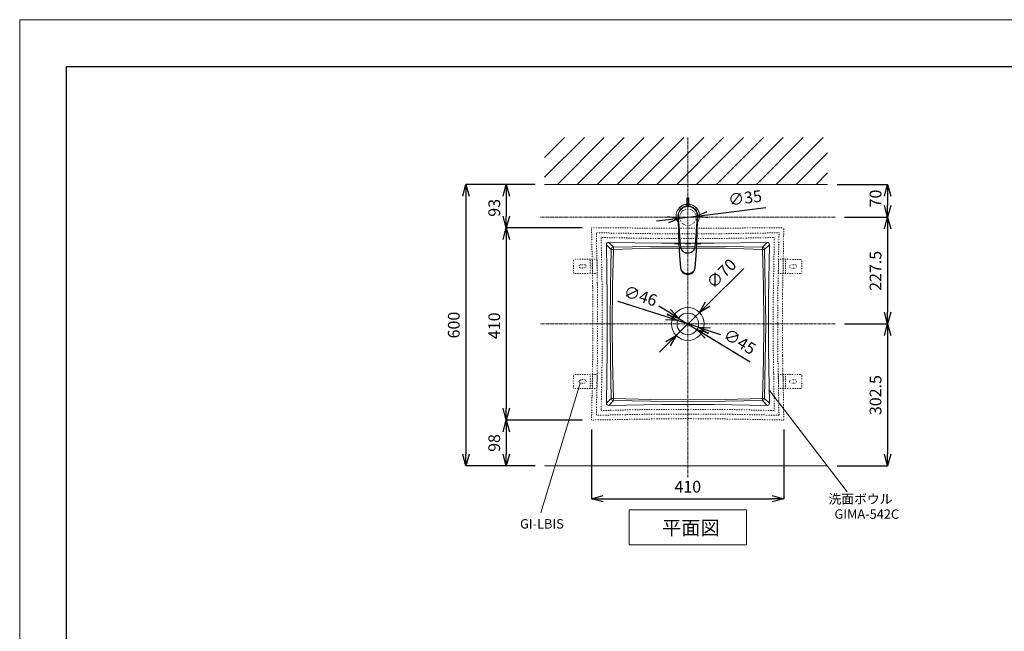
# Model space of a CAD drawing. Units: millimetres. Extents: x 69 to 4269, y 59 to 3029.
# Drawn here: x 69 to 2169, y 1725 to 3029 of the extents above; entities that cross this region are included whole.
import ezdxf
from ezdxf.enums import TextEntityAlignment as Align

# ---------------------------------------------------------------- set-up
doc = ezdxf.new("R2010")
doc.units = ezdxf.units.MM
doc.linetypes.add('CENTER1', pattern=[10, 6.25, -1.25, 1.25, -1.25])
doc.linetypes.add('DOT', pattern=[2.5, 0.625, -1.875])
doc.layers.get('0').update_dxf_attribs({"lineweight": 5})
for name, color, linetype, lineweight in [('DOT', 181, 'DOT', 0), ('中心線', 1, 'CENTER1', 0), ('図面枠', 6, 'Continuous', 25), ('太線', 4, 'Continuous', 15), ('寸法', 3, 'Continuous', 5), ('文字', 4, 'Continuous', 15), ('水栓', 2, 'Continuous', 15), ('洗面', 150, 'Continuous', 15), ('細線', 7, 'Continuous', 9)]:
    doc.layers.add(name, color=color, linetype=linetype, lineweight=lineweight)
doc.styles.add('japanese', font='romans.shx', dxfattribs={"bigfont": 'bigfont.shx'})
doc.dimstyles.new('KIHON', dxfattribs={"dimscale": 10, "dimtxt": 2.5, "dimasz": 2.5, "dimexe": 0, "dimexo": 2, "dimgap": 1, "dimtad": 1, "dimdec": 0, "dimdsep": 46, "dimtxsty": 'japanese', "dimblk": 'OPEN30', "dimcen": 2.5, "dimadec": 0, "dimazin": 0, "dimtfac": 1, "dimtdec": 0, "dimtmove": 0, "dimatfit": 0, "dimfxl": 1, "dimarcsym": 0})

# ---------------------------------------------------------------- blocks, each defined once
blk = doc.blocks.new('_Open30')
at = {"color": 0, "linetype": 'ByBlock', "lineweight": -2}
for p, q in [((-1, 0.268), (0, 0)), ((0, 0), (-1, -0.268)), ((0, 0), (-1, 0))]:
    blk.add_line(p, q, dxfattribs=at)
blk = doc.blocks.new('*D2')
at = {"layer": 'Defpoints', "color": 0, "transparency": 16777216}
for p in [(1188.9, 2677.7), (1021, 2077.7), (1188.9, 2077.7)]:
    blk.add_point(p, dxfattribs=at)
at = {"layer": '寸法', "color": 0, "lineweight": -2, "transparency": 16777216}
for p, q in [((1168.9, 2677.7), (1021, 2677.7)), ((1021, 2652.7), (1021, 2102.7)), ((1168.9, 2077.7), (1021, 2077.7))]:
    blk.add_line(p, q, dxfattribs=at)
at = {"layer": '寸法', "color": 0, "lineweight": -2, "transparency": 16777216, "xscale": 25, "yscale": 25, "zscale": 25}
for p, rotation in [((1021, 2677.7), 90), ((1021, 2077.7), 270)]:
    blk.add_blockref('_Open30', p, dxfattribs=dict(at, rotation=rotation))
at = {"layer": '寸法', "color": 0, "transparency": 16777216, "insert": (998.5, 2377.7), "char_height": 25, "attachment_point": 5, "rotation": 90, "style": 'japanese'}
blk.add_mtext('600', dxfattribs=at)
blk = doc.blocks.new('*D3')
at = {"layer": 'Defpoints', "color": 0, "transparency": 16777216}
for p in [(1289.1, 2175.2), (1107.2, 2077.7), (1188.9, 2077.7)]:
    blk.add_point(p, dxfattribs=at)
at = {"layer": '寸法', "color": 0, "lineweight": -2, "transparency": 16777216}
for p, q in [((1269.1, 2175.2), (1107.2, 2175.2)), ((1107.2, 2150.2), (1107.2, 2102.7)), ((1168.9, 2077.7), (1107.2, 2077.7))]:
    blk.add_line(p, q, dxfattribs=at)
at = {"layer": '寸法', "color": 0, "lineweight": -2, "transparency": 16777216, "xscale": 25, "yscale": 25, "zscale": 25}
for p, rotation in [((1107.2, 2175.2), 90), ((1107.2, 2077.7), 270)]:
    blk.add_blockref('_Open30', p, dxfattribs=dict(at, rotation=rotation))
at = {"layer": '寸法', "color": 0, "transparency": 16777216, "insert": (1084.7, 2126.2), "char_height": 25, "attachment_point": 5, "rotation": 90, "style": 'japanese'}
blk.add_mtext('98', dxfattribs=at)
blk = doc.blocks.new('*D4')
at = {"layer": 'Defpoints', "color": 0, "transparency": 16777216}
for p in [(1188.9, 2677.7), (1107.2, 2585.2), (1289.1, 2585.2)]:
    blk.add_point(p, dxfattribs=at)
at = {"layer": '寸法', "color": 0, "lineweight": -2, "transparency": 16777216}
for p, q in [((1168.9, 2677.7), (1107.2, 2677.7)), ((1107.2, 2652.7), (1107.2, 2610.2)), ((1269.1, 2585.2), (1107.2, 2585.2))]:
    blk.add_line(p, q, dxfattribs=at)
at = {"layer": '寸法', "color": 0, "lineweight": -2, "transparency": 16777216, "xscale": 25, "yscale": 25, "zscale": 25}
for p, rotation in [((1107.2, 2677.7), 90), ((1107.2, 2585.2), 270)]:
    blk.add_blockref('_Open30', p, dxfattribs=dict(at, rotation=rotation))
at = {"layer": '寸法', "color": 0, "transparency": 16777216, "insert": (1084.7, 2627.7), "char_height": 25, "attachment_point": 5, "rotation": 90, "style": 'japanese'}
blk.add_mtext('93', dxfattribs=at)
blk = doc.blocks.new('*D5')
at = {"layer": 'Defpoints', "color": 0, "transparency": 16777216}
for p in [(1808.6, 2380.2), (1792.6, 2077.7), (1920.4, 2077.7)]:
    blk.add_point(p, dxfattribs=at)
at = {"layer": '寸法', "color": 0, "lineweight": -2, "transparency": 16777216}
for p, q in [((1828.6, 2380.2), (1920.4, 2380.2)), ((1920.4, 2355.2), (1920.4, 2102.7)), ((1812.6, 2077.7), (1920.4, 2077.7))]:
    blk.add_line(p, q, dxfattribs=at)
at = {"layer": '寸法', "color": 0, "lineweight": -2, "transparency": 16777216, "xscale": 25, "yscale": 25, "zscale": 25}
for p, rotation in [((1920.4, 2380.2), 90), ((1920.4, 2077.7), 270)]:
    blk.add_blockref('_Open30', p, dxfattribs=dict(at, rotation=rotation))
at = {"layer": '寸法', "color": 0, "transparency": 16777216, "insert": (1897.9, 2228.4), "char_height": 25, "attachment_point": 5, "rotation": 90, "style": 'japanese'}
blk.add_mtext('302.5', dxfattribs=at)
blk = doc.blocks.new('*D6')
at = {"layer": 'Defpoints', "color": 0, "transparency": 16777216}
for p in [(1808.6, 2607.7), (1808.6, 2380.2), (1920.4, 2380.2)]:
    blk.add_point(p, dxfattribs=at)
at = {"layer": '寸法', "color": 0, "lineweight": -2, "transparency": 16777216}
for p, q in [((1828.6, 2607.7), (1920.4, 2607.7)), ((1920.4, 2582.7), (1920.4, 2405.2)), ((1828.6, 2380.2), (1920.4, 2380.2))]:
    blk.add_line(p, q, dxfattribs=at)
at = {"layer": '寸法', "color": 0, "lineweight": -2, "transparency": 16777216, "xscale": 25, "yscale": 25, "zscale": 25}
for p, rotation in [((1920.4, 2607.7), 90), ((1920.4, 2380.2), 270)]:
    blk.add_blockref('_Open30', p, dxfattribs=dict(at, rotation=rotation))
at = {"layer": '寸法', "color": 0, "transparency": 16777216, "insert": (1897.9, 2493.4), "char_height": 25, "attachment_point": 5, "rotation": 90, "style": 'japanese'}
blk.add_mtext('227.5', dxfattribs=at)
blk = doc.blocks.new('*D7')
at = {"layer": 'Defpoints', "color": 0, "transparency": 16777216}
for p in [(1289.1, 2585.2), (1107.2, 2175.2), (1289.1, 2175.2)]:
    blk.add_point(p, dxfattribs=at)
at = {"layer": '寸法', "color": 0, "lineweight": -2, "transparency": 16777216}
for p, q in [((1269.1, 2585.2), (1107.2, 2585.2)), ((1107.2, 2560.2), (1107.2, 2200.2)), ((1269.1, 2175.2), (1107.2, 2175.2))]:
    blk.add_line(p, q, dxfattribs=at)
at = {"layer": '寸法', "color": 0, "lineweight": -2, "transparency": 16777216, "xscale": 25, "yscale": 25, "zscale": 25}
for p, rotation in [((1107.2, 2585.2), 90), ((1107.2, 2175.2), 270)]:
    blk.add_blockref('_Open30', p, dxfattribs=dict(at, rotation=rotation))
at = {"layer": '寸法', "color": 0, "transparency": 16777216, "insert": (1084.7, 2376.2), "char_height": 25, "attachment_point": 5, "rotation": 90, "style": 'japanese'}
blk.add_mtext('410', dxfattribs=at)
blk = doc.blocks.new('*D8')
at = {"layer": 'Defpoints', "color": 0, "transparency": 16777216}
for p in [(1792.6, 2677.7), (1808.6, 2607.7), (1920.4, 2607.7)]:
    blk.add_point(p, dxfattribs=at)
at = {"layer": '寸法', "color": 0, "lineweight": -2, "transparency": 16777216}
for p, q in [((1812.6, 2677.7), (1920.4, 2677.7)), ((1920.4, 2652.7), (1920.4, 2632.7)), ((1828.6, 2607.7), (1920.4, 2607.7))]:
    blk.add_line(p, q, dxfattribs=at)
at = {"layer": '寸法', "color": 0, "lineweight": -2, "transparency": 16777216, "xscale": 25, "yscale": 25, "zscale": 25}
for p, rotation in [((1920.4, 2677.7), 90), ((1920.4, 2607.7), 270)]:
    blk.add_blockref('_Open30', p, dxfattribs=dict(at, rotation=rotation))
at = {"layer": '寸法', "color": 0, "transparency": 16777216, "insert": (1897.9, 2647.7), "char_height": 25, "attachment_point": 5, "rotation": 90, "style": 'japanese'}
blk.add_mtext('70', dxfattribs=at)
blk = doc.blocks.new('*D13')
at = {"layer": 'Defpoints', "color": 0, "transparency": 16777216}
for p in [(1289.1, 2175.2), (1699.1, 2175.2), (1699.1, 2007.3)]:
    blk.add_point(p, dxfattribs=at)
at = {"layer": '寸法', "color": 0, "lineweight": -2, "transparency": 16777216}
for p, q in [((1289.1, 2155.2), (1289.1, 2007.3)), ((1699.1, 2155.2), (1699.1, 2007.3)), ((1314.1, 2007.3), (1674.1, 2007.3))]:
    blk.add_line(p, q, dxfattribs=at)
at = {"layer": '寸法', "color": 0, "lineweight": -2, "transparency": 16777216, "xscale": 25, "yscale": 25, "zscale": 25, "rotation": 180}
blk.add_blockref('_Open30', (1289.1, 2007.3), dxfattribs=at)
at = {"layer": '寸法', "color": 0, "lineweight": -2, "transparency": 16777216, "xscale": 25, "yscale": 25, "zscale": 25}
blk.add_blockref('_Open30', (1699.1, 2007.3), dxfattribs=at)
at = {"layer": '寸法', "color": 0, "transparency": 16777216, "insert": (1494.3, 2029.8), "char_height": 25, "attachment_point": 5, "style": 'japanese'}
blk.add_mtext('410', dxfattribs=at)
blk = doc.blocks.new('*D29')
at = {"layer": 'Defpoints', "color": 0, "transparency": 16777216}
for p in [(1475.1, 2391.9), (1513.5, 2368.4)]:
    blk.add_point(p, dxfattribs=at)
at = {"layer": '寸法', "color": 0, "lineweight": -2, "transparency": 16777216}
for p, q in [((1453.8, 2405), (1432.5, 2418)), ((1475.1, 2391.9), (1513.5, 2368.4)), ((1534.9, 2355.4), (1627.1, 2299))]:
    blk.add_line(p, q, dxfattribs=at)
at = {"layer": '寸法', "color": 0, "lineweight": -2, "transparency": 16777216, "xscale": 25, "yscale": 25, "zscale": 25}
for p, rotation in [((1475.1, 2391.9), 328.5412732488725), ((1513.5, 2368.4), 148.5412732488726)]:
    blk.add_blockref('_Open30', p, dxfattribs=dict(at, rotation=rotation))
at = {"layer": '寸法', "color": 0, "transparency": 16777216, "insert": (1603.4, 2339.8), "char_height": 25, "attachment_point": 5, "rotation": 328.5413, "style": 'japanese'}
blk.add_mtext('∅45', dxfattribs=at)
blk = doc.blocks.new('*D31')
at = {"layer": 'Defpoints', "color": 0, "transparency": 16777216}
for p in [(1477, 2605.5, 7), (1511.8, 2609.8, 7)]:
    blk.add_point(p, dxfattribs=at)
at = {"layer": '寸法', "color": 0, "lineweight": -2, "transparency": 16777216}
for p, q in [((1536.6, 2613), (1660.9, 2628.7)), ((1477, 2605.5), (1511.8, 2609.8)), ((1452.2, 2602.3), (1427.4, 2599.2))]:
    blk.add_line(p, q, dxfattribs=at)
at = {"layer": '寸法', "color": 0, "lineweight": -2, "transparency": 16777216, "xscale": 25, "yscale": 25, "zscale": 25}
for p, rotation in [((1477, 2605.5), 7.197283695704595), ((1511.8, 2609.8), 187.1972836957046)]:
    blk.add_blockref('_Open30', p, dxfattribs=dict(at, rotation=rotation))
at = {"layer": '寸法', "color": 0, "transparency": 16777216, "insert": (1616.8, 2645.8), "char_height": 25, "attachment_point": 5, "rotation": 7.1973, "style": 'japanese'}
blk.add_mtext('∅35', dxfattribs=at)
blk = doc.blocks.new('*D32')
at = {"layer": 'Defpoints', "color": 0, "transparency": 16777216}
for p in [(1472.5, 2387.3), (1516.3, 2373.1)]:
    blk.add_point(p, dxfattribs=at)
at = {"layer": '寸法', "color": 0, "lineweight": -2, "transparency": 16777216}
for p, q in [((1448.7, 2395), (1345.9, 2428.3)), ((1516.3, 2373.1), (1472.5, 2387.3)), ((1540, 2365.3), (1563.8, 2357.6))]:
    blk.add_line(p, q, dxfattribs=at)
at = {"layer": '寸法', "color": 0, "lineweight": -2, "transparency": 16777216, "xscale": 25, "yscale": 25, "zscale": 25}
for p, rotation in [((1472.5, 2387.3), 342.0299654603964), ((1516.3, 2373.1), 162.0299654603964)]:
    blk.add_blockref('_Open30', p, dxfattribs=dict(at, rotation=rotation))
at = {"layer": '寸法', "color": 0, "lineweight": 5, "transparency": 16777216, "insert": (1392.4, 2436.9), "char_height": 25, "attachment_point": 5, "rotation": 342.03, "style": 'japanese'}
blk.add_mtext('∅46', dxfattribs=at)
blk = doc.blocks.new('*D33')
at = {"layer": 'Defpoints', "color": 0, "transparency": 16777216}
for p in [(1519.2, 2404.8), (1469.6, 2355.5)]:
    blk.add_point(p, dxfattribs=at)
at = {"layer": '寸法', "color": 0, "lineweight": -2, "transparency": 16777216}
for p, q in [((1537, 2422.4), (1613.7, 2498.6)), ((1469.6, 2355.5), (1519.2, 2404.8)), ((1451.9, 2337.8), (1434.1, 2320.2))]:
    blk.add_line(p, q, dxfattribs=at)
at = {"layer": '寸法', "color": 0, "lineweight": -2, "transparency": 16777216, "xscale": 25, "yscale": 25, "zscale": 25}
for p, rotation in [((1519.2, 2404.8), 224.8234822882753), ((1469.6, 2355.5), 44.82348228827527)]:
    blk.add_blockref('_Open30', p, dxfattribs=dict(at, rotation=rotation))
at = {"layer": '寸法', "color": 0, "lineweight": 5, "transparency": 16777216, "insert": (1568.3, 2485.3), "char_height": 25, "attachment_point": 5, "rotation": 44.8235, "style": 'japanese'}
blk.add_mtext('∅70', dxfattribs=at)

msp = doc.modelspace()

# ---------------------------------------------------------------- linework, layer by layer
msp.add_line((69.36, 3028.97), (4269.36, 3028.97))
msp.add_lwpolyline([(69.36, 58.97), (69.36, 3028.97)])
at = {"layer": 'DOT', "ltscale": 0.5}
for p, q in [((1300.83, 2518.07), (1250.84, 2517.98)), ((1250.89, 2487.98), (1250.84, 2517.98)), ((1273.86, 2506.52), (1265.86, 2506.5)), ((1273.87, 2499.52), (1265.87, 2499.5)), ((1285.89, 2488.04), (1285.83, 2518.04)), ((1290.89, 2488.05), (1290.83, 2518.05)), ((1300.89, 2488.07), (1300.83, 2518.07)), ((1687.78, 2487.96), (1687.83, 2517.96)), ((1687.83, 2517.96), (1737.83, 2517.87)), ((1697.78, 2487.94), (1697.83, 2517.94)), ((1702.78, 2487.93), (1702.83, 2517.93)), ((1714.8, 2499.41), (1722.8, 2499.4)), ((1714.81, 2506.41), (1722.81, 2506.4)), ((1737.78, 2487.87), (1737.83, 2517.87)), ((1300.89, 2488.07), (1250.89, 2487.98)), ((1687.78, 2487.96), (1737.78, 2487.87)), ((1250.89, 2272.37), (1250.84, 2242.37)), ((1300.89, 2272.28), (1250.89, 2272.37)), ((1285.89, 2272.3), (1285.83, 2242.3)), ((1290.89, 2272.29), (1290.83, 2242.29)), ((1300.89, 2272.28), (1300.83, 2242.28)), ((1687.78, 2272.26), (1737.78, 2272.35)), ((1687.78, 2272.26), (1687.83, 2242.26)), ((1697.78, 2272.28), (1697.83, 2242.28)), ((1702.78, 2272.29), (1702.83, 2242.29)), ((1737.78, 2272.35), (1737.83, 2242.35)), ((1273.86, 2253.82), (1265.86, 2253.84)), ((1273.87, 2260.82), (1265.87, 2260.84)), ((1714.8, 2260.81), (1722.8, 2260.82)), ((1714.81, 2253.81), (1722.81, 2253.82)), ((1300.83, 2242.28), (1250.84, 2242.37)), ((1687.83, 2242.26), (1737.83, 2242.35))]:
    msp.add_line(p, q, dxfattribs=at)
for points in [[(1289.08, 2175.17), (1291.62, 2311.84), (1291.62, 2448.5), (1289.08, 2585.17)], [(1289.08, 2585.17), (1494.33, 2584.16), (1699.08, 2585.17)], [(1699.08, 2585.17), (1696.54, 2448.5), (1696.54, 2311.84), (1699.08, 2175.17)], [(1299.24, 2185.33), (1301.78, 2314.89), (1301.78, 2444.95), (1299.24, 2575.01)], [(1299.24, 2574.5), (1429.3, 2572.47), (1558.86, 2572.47), (1688.92, 2574.5)], [(1309.4, 2195.49), (1311.94, 2318.44), (1311.94, 2441.39), (1309.4, 2564.34)], [(1309.4, 2564.34), (1432.86, 2562.31), (1555.81, 2562.31), (1678.76, 2564.34)], [(1678.76, 2564.34), (1676.72, 2441.39), (1676.72, 2318.44), (1678.76, 2195.49)], [(1688.92, 2575.01), (1686.38, 2444.95), (1686.38, 2314.89), (1688.92, 2185.33)], [(1494.33, 2187.87), (1396.79, 2187.36), (1299.24, 2185.33)], [(1494.33, 2198.03), (1401.87, 2197.53), (1309.4, 2195.49)], [(1678.76, 2195.49), (1586.29, 2197.53), (1494.33, 2198.03)], [(1688.92, 2185.33), (1591.37, 2187.36), (1494.33, 2187.87)], [(1494.33, 2178.22), (1391.71, 2177.2), (1289.08, 2175.17)], [(1699.08, 2175.17), (1596.96, 2177.2), (1494.33, 2178.22)]]:
    msp.add_lwpolyline(points, dxfattribs=at)
at = {"layer": 'DOT'}
msp.add_circle((1494.39, 2607.64), 17.5, dxfattribs=at)
at = {"layer": 'DOT', "ltscale": 0.5}
for centre, start, end in [((1265.86, 2503), 90.10269, 270.10269), ((1273.86, 2503.02), 270.10269, 90.10269), ((1714.8, 2502.91), 89.89731, 269.89731), ((1722.8, 2502.9), 269.89731, 89.89731), ((1265.86, 2257.34), 89.89731, 269.89731), ((1273.86, 2257.32), 269.89731, 89.89731), ((1714.81, 2257.31), 90.10269, 270.10269), ((1722.81, 2257.32), 270.10269, 90.10269)]:
    msp.add_arc(centre, 3.5, start, end, dxfattribs=at)
at = {"layer": '中心線'}
for p, q in [((1494.33, 2052.67), (1494.33, 2777.67)), ((1808.64, 2607.67), (1180.02, 2607.67)), ((1808.64, 2380.17), (1180.02, 2380.17))]:
    msp.add_line(p, q, dxfattribs=at)
at = {"layer": '図面枠'}
for p, q in [((169.36, 158.97), (169.36, 2928.97)), ((169.36, 2928.97), (4169.36, 2928.97))]:
    msp.add_line(p, q, dxfattribs=at)
at = {"layer": '太線'}
msp.add_line((1188.95, 2677.67), (1792.57, 2677.67), dxfattribs=at)
at = {"layer": '文字'}
for p, q in [((1264.96, 2253.83), (1180.52, 1976.98)), ((1668.74, 2237.99), (1834.32, 2022.17)), ((1369.33, 1984.01), (1619.33, 1984.01)), ((1369.33, 1984.01), (1369.33, 1909.01)), ((1619.33, 1909.01), (1619.33, 1984.01)), ((1369.33, 1909.01), (1619.33, 1909.01))]:
    msp.add_line(p, q, dxfattribs=at)
at = {"layer": '水栓'}
for points in [[(1496.39, 2648.23), (1496.39, 2648.21), (1496.24, 2648.14), (1495.81, 2648.09), (1495.16, 2648.05), (1494.39, 2648.03), (1493.62, 2648.05), (1492.97, 2648.09), (1492.54, 2648.14), (1492.38, 2648.21), (1492.39, 2648.23)], [(1492.38, 2648.21), (1492.38, 2631.6)], [(1492.89, 2648.72), (1492.39, 2648.23)], [(1494.39, 2648.84), (1493.81, 2648.83), (1493.32, 2648.8), (1493, 2648.76), (1492.88, 2648.71), (1493, 2648.66), (1493.32, 2648.62), (1493.81, 2648.59), (1494.39, 2648.58), (1494.96, 2648.59), (1495.45, 2648.62), (1495.78, 2648.66), (1495.89, 2648.71), (1495.78, 2648.76), (1495.45, 2648.8), (1494.96, 2648.83), (1494.39, 2648.84)], [(1496.39, 2648.23), (1495.89, 2648.72)], [(1496.39, 2631.6), (1496.39, 2648.21)], [(1473.5, 2597.07), (1472.49, 2598.76), (1471.22, 2601.49), (1470.28, 2604.35), (1469.7, 2607.3), (1469.48, 2610.3), (1469.62, 2613.31), (1470.12, 2616.27), (1470.98, 2619.16), (1472.17, 2621.92), (1473.69, 2624.51), (1475.52, 2626.91), (1477.61, 2629.06), (1479.96, 2630.95), (1482.51, 2632.54), (1485.24, 2633.81), (1488.1, 2634.75), (1491.05, 2635.33), (1492.38, 2635.48)], [(1492.38, 2635.27), (1491.07, 2635.13), (1488.15, 2634.55), (1485.31, 2633.63), (1482.6, 2632.37), (1480.07, 2630.79), (1477.75, 2628.91), (1475.67, 2626.78), (1473.86, 2624.4), (1472.35, 2621.83), (1471.16, 2619.09), (1470.31, 2616.23), (1469.82, 2613.29), (1469.68, 2610.3), (1469.9, 2607.33), (1470.48, 2604.4), (1471.4, 2601.56), (1472.67, 2598.86), (1473.57, 2597.33)], [(1515.38, 2610.57), (1515.38, 2610.8), (1515.22, 2612.99), (1514.38, 2616.76), (1512.85, 2620.35), (1510.64, 2623.64), (1507.81, 2626.51), (1504.73, 2628.64), (1501.28, 2630.21), (1497.92, 2631.08), (1494.45, 2631.39), (1491.2, 2631.15), (1488.04, 2630.42), (1485.07, 2629.23), (1482.34, 2627.63), (1479.8, 2625.56), (1477.64, 2623.15), (1475.77, 2620.24), (1474.41, 2617.11), (1473.59, 2613.88), (1473.29, 2610.57)], [(1473.91, 2609.16), (1473.92, 2612.29), (1474.43, 2615.49), (1475.42, 2618.5), (1476.91, 2621.4), (1478.77, 2623.93), (1481.06, 2626.2), (1483.76, 2628.13), (1486.82, 2629.63), (1490.11, 2630.62), (1493.62, 2631.04), (1496.95, 2630.89), (1500.3, 2630.17), (1503.37, 2628.97), (1506.27, 2627.24), (1508.87, 2625.05), (1511.13, 2622.36), (1512.84, 2619.44), (1514.07, 2616.17), (1514.72, 2612.74), (1514.77, 2609.16)], [(1514.45, 2609.28), (1514.41, 2612.71), (1513.77, 2616.11), (1512.58, 2619.25), (1510.88, 2622.15), (1508.69, 2624.73), (1506.1, 2626.91), (1503.28, 2628.57), (1500.22, 2629.76), (1496.96, 2630.45), (1493.63, 2630.61), (1490.22, 2630.2), (1486.93, 2629.24), (1483.95, 2627.8), (1481.25, 2625.89), (1479.03, 2623.71), (1477.17, 2621.21), (1475.72, 2618.43), (1474.73, 2615.45), (1474.24, 2612.37), (1474.23, 2609.28)], [(1477.57, 2623.31), (1477.69, 2623.46), (1479.5, 2625.53), (1481.57, 2627.35), (1483.86, 2628.88), (1486.33, 2630.09), (1488.94, 2630.98), (1491.64, 2631.52), (1494.39, 2631.7), (1497.14, 2631.52), (1499.84, 2630.98), (1502.45, 2630.09), (1504.92, 2628.88), (1507.21, 2627.35), (1509.28, 2625.53), (1511.09, 2623.46), (1512.62, 2621.17), (1513.84, 2618.7), (1514.72, 2616.09), (1515.26, 2613.39), (1515.44, 2610.64)], [(1492.38, 2639.47), (1492.54, 2639.41), (1492.97, 2639.35), (1493.62, 2639.31), (1494.39, 2639.3), (1495.16, 2639.31), (1495.81, 2639.35), (1496.24, 2639.41), (1496.39, 2639.47)], [(1492.38, 2632.64), (1492.54, 2631.91), (1492.69, 2631.63)], [(1496.08, 2631.63), (1496.24, 2631.91), (1496.39, 2632.64)], [(1496.39, 2635.48), (1497.05, 2635.41), (1500.02, 2634.91), (1502.9, 2634.06), (1505.66, 2632.86), (1508.26, 2631.34), (1510.65, 2629.52), (1512.81, 2627.42), (1514.7, 2625.08), (1516.29, 2622.52), (1517.56, 2619.8), (1518.49, 2616.94), (1519.08, 2613.99), (1519.3, 2610.98), (1519.16, 2607.98), (1518.66, 2605.01), (1517.8, 2602.13), (1516.6, 2599.37), (1515.29, 2597.09)], [(1515.24, 2597.38), (1516.43, 2599.46), (1517.61, 2602.2), (1518.46, 2605.06), (1518.96, 2608), (1519.1, 2610.98), (1518.88, 2613.96), (1518.3, 2616.89), (1517.37, 2619.72), (1516.11, 2622.43), (1514.53, 2624.96), (1512.66, 2627.28), (1510.52, 2629.36), (1508.15, 2631.17), (1505.57, 2632.68), (1502.83, 2633.87), (1499.97, 2634.72), (1497.03, 2635.21), (1496.39, 2635.27)], [(1473.29, 2610.57), (1473.29, 2610.48)], [(1473.29, 2610.48), (1473.29, 2610.39), (1473.29, 2610.3), (1473.3, 2610.2), (1473.3, 2610.02), (1473.3, 2609.92), (1473.31, 2609.83), (1473.31, 2609.74)], [(1473.29, 2610.48), (1473.29, 2610.36), (1473.3, 2610.24), (1473.3, 2610.12), (1473.31, 2609.87), (1473.31, 2609.75), (1473.32, 2609.63), (1473.32, 2609.51)], [(1473.32, 2609.51), (1473.32, 2609.51)], [(1473.32, 2609.51), (1473.66, 2606.65), (1473.72, 2606.43)], [(1473.32, 2609.51), (1473.35, 2609.15), (1473.35, 2609.13)], [(1473.96, 2605.56), (1473.52, 2607.9), (1473.35, 2609.78)], [(1473.49, 2601.64), (1473.44, 2604.35), (1473.39, 2607.09), (1473.35, 2609.23)], [(1473.91, 2609.16), (1473.35, 2609.13)], [(1473.35, 2609.13), (1473.36, 2609.01), (1473.39, 2608.9), (1473.42, 2608.79), (1473.47, 2608.68), (1473.53, 2608.58), (1473.59, 2608.47), (1473.67, 2608.38), (1473.76, 2608.29), (1473.86, 2608.2)], [(1473.39, 2608.96), (1473.45, 2607.04), (1473.9, 2601.7)], [(1473.72, 2606.43), (1473.85, 2605.75), (1474.15, 2604.64)], [(1473.86, 2608.2), (1473.86, 2608.18), (1474.37, 2601.99), (1474.67, 2598.28), (1474.97, 2594.32), (1475.9, 2581.91), (1476.82, 2569.56), (1478.68, 2544.98), (1479.11, 2542.37), (1479.97, 2539.87), (1481.26, 2537.54), (1482.93, 2535.46), (1484.92, 2533.7), (1487.19, 2532.29), (1489.63, 2531.31), (1492.2, 2530.75), (1494.12, 2530.62), (1494.56, 2530.62), (1497.12, 2530.85), (1499.61, 2531.5), (1501.96, 2532.54), (1504.09, 2533.95), (1505.98, 2535.71), (1507.55, 2537.74), (1508.78, 2540.05), (1509.61, 2542.52), (1510, 2544.98), (1511.85, 2569.56), (1512.78, 2581.91), (1513.7, 2594.32), (1514, 2598.2), (1514.3, 2601.99), (1514.82, 2608.18), (1514.82, 2608.2)], [(1474.23, 2609.28), (1474.16, 2609.27), (1474.1, 2609.25), (1474.04, 2609.24), (1474, 2609.23), (1473.96, 2609.21), (1473.93, 2609.2), (1473.91, 2609.18), (1473.91, 2609.16)], [(1478.68, 2545.16), (1476.3, 2577.21), (1473.91, 2609.16)], [(1474.23, 2609.28), (1474.3, 2608.3), (1474.61, 2604.37), (1475.81, 2588.65), (1479.09, 2545.27)], [(1509.59, 2545.27), (1509.66, 2546.25), (1509.96, 2550.2), (1511.15, 2565.98), (1512.79, 2587.66), (1514.45, 2609.28)], [(1514.77, 2609.16), (1512.38, 2577.22), (1510, 2545.16)], [(1514.45, 2609.28), (1514.51, 2609.27), (1514.58, 2609.25), (1514.63, 2609.24), (1514.68, 2609.23), (1514.72, 2609.21), (1514.74, 2609.2), (1514.76, 2609.18), (1514.77, 2609.16)], [(1514.52, 2604.64), (1514.65, 2605.05), (1514.95, 2606.39)], [(1514.67, 2605.01), (1514.59, 2604.73)], [(1514.77, 2609.16), (1515.33, 2609.13)], [(1514.82, 2608.2), (1514.92, 2608.29), (1515, 2608.38), (1515.08, 2608.48), (1515.15, 2608.58), (1515.21, 2608.68), (1515.25, 2608.79), (1515.29, 2608.9), (1515.32, 2609.01), (1515.33, 2609.13)], [(1515.44, 2610.64), (1515.26, 2607.9), (1514.85, 2605.69)], [(1514.87, 2601.7), (1515.32, 2607.04), (1515.44, 2610.31), (1515.44, 2610.34)], [(1514.94, 2606.39), (1515.33, 2609.04), (1515.36, 2609.51)], [(1515.44, 2610.34), (1515.44, 2610.31), (1515.39, 2607.09), (1515.34, 2604.39), (1515.29, 2601.64)], [(1515.33, 2609.13), (1515.33, 2609.15), (1515.36, 2609.51)], [(1515.36, 2609.51), (1515.36, 2609.63), (1515.37, 2609.75), (1515.37, 2609.87), (1515.38, 2609.99), (1515.38, 2610.12), (1515.38, 2610.24), (1515.38, 2610.36), (1515.38, 2610.48)], [(1515.36, 2609.51), (1515.36, 2609.51)], [(1515.37, 2609.74), (1515.37, 2609.83), (1515.37, 2609.92), (1515.38, 2610.02), (1515.38, 2610.11), (1515.38, 2610.2), (1515.38, 2610.3), (1515.38, 2610.39), (1515.38, 2610.48)], [(1515.38, 2610.48), (1515.38, 2610.55), (1515.38, 2610.57)], [(1473.9, 2601.7), (1473.81, 2601.69), (1473.73, 2601.68), (1473.66, 2601.68), (1473.6, 2601.67), (1473.55, 2601.66), (1473.52, 2601.65), (1473.49, 2601.64), (1473.49, 2601.64)], [(1478.97, 2500.16), (1476.96, 2525.46), (1475.38, 2550.8), (1474.22, 2576.21), (1473.49, 2601.64)], [(1473.9, 2601.7), (1474.64, 2576.31), (1475.81, 2550.95), (1477.42, 2525.59), (1479.46, 2500.27)], [(1474.51, 2600.36), (1474.38, 2600.59), (1473.9, 2601.7)], [(1509.31, 2500.27), (1511.35, 2525.56), (1512.96, 2550.88), (1514.13, 2576.27), (1514.87, 2601.7)], [(1515.29, 2601.64), (1514.56, 2576.24), (1513.4, 2550.86), (1511.82, 2525.49), (1509.8, 2500.16)], [(1514.87, 2601.7), (1514.16, 2600.2)], [(1514.87, 2601.7), (1514.96, 2601.69), (1515.04, 2601.68), (1515.12, 2601.68), (1515.18, 2601.67), (1515.23, 2601.66), (1515.26, 2601.65), (1515.28, 2601.64), (1515.29, 2601.64)], [(1478.68, 2545.16), (1478.69, 2545.17), (1478.71, 2545.19), (1478.75, 2545.2), (1478.8, 2545.22), (1478.86, 2545.23), (1478.93, 2545.24), (1479.01, 2545.26), (1479.09, 2545.27)], [(1494.11, 2531.04), (1491.56, 2531.25), (1489, 2531.89), (1486.66, 2532.9), (1484.46, 2534.31), (1482.61, 2536.01), (1481.03, 2538.06), (1479.86, 2540.28), (1479.05, 2542.74), (1478.68, 2545.16)], [(1478.68, 2544.98), (1478.68, 2545.16)], [(1479.09, 2545.27), (1479.45, 2542.92), (1480.22, 2540.56), (1481.38, 2538.38), (1482.89, 2536.42), (1484.72, 2534.74), (1486.83, 2533.39), (1489.14, 2532.39), (1491.59, 2531.78), (1494.12, 2531.57)], [(1494.56, 2531.57), (1496.77, 2531.73), (1499.23, 2532.29), (1501.56, 2533.23), (1503.7, 2534.55), (1505.58, 2536.2), (1507.16, 2538.16), (1508.38, 2540.38), (1509.19, 2542.77), (1509.59, 2545.27)], [(1510, 2545.16), (1509.6, 2542.62), (1508.75, 2540.12), (1507.53, 2537.87), (1505.88, 2535.81), (1503.98, 2534.13), (1501.75, 2532.76), (1499.39, 2531.79), (1496.83, 2531.2), (1494.56, 2531.04)], [(1509.59, 2545.27), (1509.67, 2545.26), (1509.75, 2545.25), (1509.82, 2545.23), (1509.88, 2545.22), (1509.93, 2545.2), (1509.97, 2545.19), (1509.99, 2545.17), (1510, 2545.16)], [(1510, 2545.16), (1509.99, 2544.98)], [(1494.11, 2531.04), (1494.11, 2531.33), (1494.12, 2531.41), (1494.12, 2531.57)], [(1494.11, 2531.04), (1494.12, 2530.62)], [(1494.56, 2531.04), (1494.11, 2531.04)], [(1494.12, 2531.57), (1494.56, 2531.57)], [(1494.12, 2530.62), (1494.12, 2530.58)], [(1494.12, 2530.59), (1494.56, 2530.59)], [(1494.56, 2531.04), (1494.56, 2531.33), (1494.56, 2531.41), (1494.56, 2531.57)], [(1494.56, 2530.62), (1494.56, 2531.04)], [(1494.56, 2530.62), (1494.56, 2530.58)], [(1479.46, 2500.27), (1479.36, 2500.26), (1479.26, 2500.24), (1479.18, 2500.23), (1479.11, 2500.22), (1479.05, 2500.2), (1479.01, 2500.19), (1478.98, 2500.17), (1478.97, 2500.16)], [(1479.06, 2499.16), (1478.97, 2500.16)], [(1493.67, 2486.67), (1491.23, 2486.9), (1488.8, 2487.54), (1486.59, 2488.53), (1484.52, 2489.9), (1482.72, 2491.58), (1481.19, 2493.58), (1480.04, 2495.8), (1479.26, 2498.26), (1478.97, 2500.16)], [(1479.06, 2499.16), (1479.47, 2496.78), (1480.28, 2494.43), (1481.43, 2492.3), (1482.95, 2490.33), (1484.76, 2488.64), (1486.88, 2487.23), (1489.19, 2486.2), (1491.71, 2485.57), (1493.85, 2485.39)], [(1479.46, 2500.27), (1479.75, 2498.46), (1480.48, 2496.14), (1481.61, 2494), (1483.07, 2492.11), (1484.83, 2490.49), (1486.8, 2489.21), (1488.97, 2488.25), (1491.28, 2487.65), (1493.67, 2487.42)], [(1494.93, 2485.39), (1497.42, 2485.63), (1499.84, 2486.3), (1502.11, 2487.35), (1504.18, 2488.77), (1506.01, 2490.54), (1507.52, 2492.58), (1508.68, 2494.86), (1509.43, 2497.29), (1509.72, 2499.16)], [(1495.11, 2487.42), (1496.97, 2487.56), (1499.38, 2488.11), (1501.66, 2489.04), (1503.71, 2490.31), (1505.51, 2491.9), (1506.98, 2493.71), (1508.12, 2495.75), (1508.91, 2497.95), (1509.31, 2500.27)], [(1509.8, 2500.16), (1509.38, 2497.73), (1508.57, 2495.41), (1507.39, 2493.28), (1505.87, 2491.38), (1504.01, 2489.71), (1501.89, 2488.37), (1499.53, 2487.4), (1497.04, 2486.82), (1495.11, 2486.67)], [(1509.31, 2500.27), (1509.42, 2500.26), (1509.51, 2500.24), (1509.6, 2500.23), (1509.67, 2500.22), (1509.73, 2500.2), (1509.77, 2500.19), (1509.8, 2500.17), (1509.8, 2500.16)], [(1509.8, 2500.16), (1509.72, 2499.16)], [(1493.67, 2487.42), (1495.11, 2487.42)], [(1493.67, 2487.42), (1493.67, 2487.28), (1493.67, 2487.15), (1493.67, 2487.02), (1493.67, 2486.91), (1493.67, 2486.74), (1493.67, 2486.69), (1493.67, 2486.67)], [(1493.67, 2486.67), (1493.75, 2486.12), (1493.85, 2485.39)], [(1495.11, 2486.67), (1493.67, 2486.67)], [(1493.85, 2485.39), (1494.93, 2485.39)], [(1494.93, 2485.39), (1495.03, 2486.12), (1495.11, 2486.67)], [(1495.11, 2487.42), (1495.11, 2487.28), (1495.11, 2487.15), (1495.11, 2487.02), (1495.11, 2486.91), (1495.11, 2486.74), (1495.11, 2486.69), (1495.11, 2486.67)]]:
    msp.add_lwpolyline(points, dxfattribs=at)
at = {"layer": '洗面'}
for points in [[(1320.68, 2549.07), (1320.68, 2551.1), (1322.2, 2553.13), (1323.72, 2554.15), (1325.76, 2554.15)], [(1320.68, 2549.07), (1330.84, 2538.91)], [(1320.68, 2211.21), (1322.2, 2324), (1322.2, 2436.79), (1320.68, 2549.07)], [(1325.76, 2554.15), (1438.04, 2552.62), (1550.82, 2552.62), (1663.61, 2554.15)], [(1335.92, 2543.99), (1325.76, 2554.15)], [(1335.92, 2543.99), (1333.88, 2543.48), (1332.36, 2542.46), (1331.34, 2540.94), (1330.84, 2538.91)], [(1330.84, 2538.91), (1335.92, 2538.91), (1335.92, 2543.99)], [(1653.45, 2543.99), (1574.19, 2545.51), (1494.43, 2546.02), (1415.17, 2545.51), (1335.92, 2543.99)], [(1494.43, 2541.96), (1415.17, 2541.45), (1335.92, 2538.91)], [(1466.49, 2551.1), (1472.58, 2551.61), (1478.68, 2551.1)], [(1478.68, 2551.1), (1472.58, 2550.59), (1466.49, 2551.1)], [(1488.84, 2551.1), (1494.43, 2551.61), (1500.53, 2551.1)], [(1500.53, 2551.1), (1494.43, 2550.59), (1488.84, 2551.1)], [(1494.43, 2541.96), (1493.92, 2541.96)], [(1653.45, 2538.91), (1574.19, 2541.45), (1494.43, 2541.96)], [(1510.69, 2551.1), (1516.78, 2551.61), (1522.37, 2551.1)], [(1522.37, 2551.1), (1516.78, 2550.59), (1510.69, 2551.1)], [(1663.61, 2554.15), (1653.45, 2543.99)], [(1658.02, 2538.91), (1657.52, 2540.94), (1656.5, 2542.46), (1654.98, 2543.48), (1653.45, 2543.99)], [(1653.45, 2543.99), (1653.45, 2538.91), (1658.02, 2538.91)], [(1658.02, 2538.91), (1668.69, 2549.07)], [(1663.61, 2554.15), (1665.64, 2554.15), (1667.17, 2553.13), (1668.18, 2551.1), (1668.69, 2549.07)], [(1668.69, 2549.07), (1666.66, 2436.79), (1666.66, 2324), (1668.69, 2211.21)], [(1330.84, 2538.91), (1329.31, 2459.65), (1328.8, 2380.39), (1329.31, 2301.14), (1330.84, 2221.37)], [(1335.92, 2538.91), (1333.38, 2459.65), (1332.87, 2380.39)], [(1656.5, 2380.39), (1655.48, 2459.65), (1653.45, 2538.91)], [(1658.02, 2221.37), (1659.55, 2301.14), (1660.56, 2380.39), (1659.55, 2459.65), (1658.02, 2538.91)], [(1332.87, 2380.39), (1332.36, 2380.39)], [(1332.87, 2380.39), (1333.38, 2300.63), (1335.92, 2221.37)], [(1653.45, 2221.37), (1655.48, 2300.63), (1656.5, 2380.39)], [(1656.5, 2380.39), (1655.99, 2380.39)], [(1330.84, 2221.37), (1320.68, 2211.21)], [(1325.76, 2206.13), (1323.72, 2206.64), (1322.2, 2207.66), (1320.68, 2209.18), (1320.68, 2211.21)], [(1325.76, 2206.13), (1335.92, 2216.8)], [(1663.61, 2206.13), (1550.82, 2208.16), (1438.04, 2208.16), (1325.76, 2206.13)], [(1330.84, 2221.37), (1331.34, 2219.85), (1332.36, 2218.33), (1333.88, 2217.31), (1335.92, 2216.8)], [(1335.92, 2216.8), (1335.92, 2221.37), (1330.84, 2221.37)], [(1335.92, 2221.37), (1415.17, 2219.34), (1494.43, 2218.33)], [(1335.92, 2216.8), (1415.17, 2215.28), (1494.43, 2214.77), (1574.19, 2215.28), (1653.45, 2216.8)], [(1494.43, 2218.33), (1574.19, 2219.34), (1653.45, 2221.37)], [(1653.45, 2216.8), (1654.98, 2217.31), (1656.5, 2218.33), (1657.52, 2219.85), (1658.02, 2221.37)], [(1658.02, 2221.37), (1653.45, 2221.37), (1653.45, 2216.8)], [(1653.45, 2216.8), (1663.61, 2206.13)], [(1668.69, 2211.21), (1658.02, 2221.37)], [(1668.69, 2211.21), (1668.18, 2209.18), (1667.17, 2207.66), (1665.64, 2206.64), (1663.61, 2206.13)]]:
    msp.add_lwpolyline(points, dxfattribs=at)
for centre, radius in [((1494.42, 2380.13), 35), ((1494.38, 2380.16), 23)]:
    msp.add_circle(centre, radius, dxfattribs=at)
at = {"layer": '細線'}
for p, q in [((1188.95, 2692.82), (1273.8, 2777.67)), ((1188.95, 2735.25), (1231.37, 2777.67)), ((1216.23, 2677.67), (1316.23, 2777.67)), ((1258.65, 2677.67), (1358.65, 2777.67)), ((1301.08, 2677.67), (1401.08, 2777.67)), ((1343.51, 2677.67), (1443.51, 2777.67)), ((1385.93, 2677.67), (1485.93, 2777.67)), ((1428.36, 2677.67), (1528.36, 2777.67)), ((1470.78, 2677.67), (1570.78, 2777.67)), ((1513.21, 2677.67), (1613.21, 2777.67)), ((1555.64, 2677.67), (1655.64, 2777.67)), ((1598.06, 2677.67), (1698.06, 2777.67)), ((1640.49, 2677.67), (1740.49, 2777.67)), ((1682.92, 2677.67), (1782.92, 2777.67)), ((1725.34, 2677.67), (1792.57, 2744.89)), ((1767.77, 2677.67), (1792.57, 2702.47)), ((1188.95, 2077.67), (1792.57, 2077.67))]:
    msp.add_line(p, q, dxfattribs=at)

# ---------------------------------------------------------------- texts
at = {"layer": '文字', "style": 'japanese'}
for s, p in [('洗面ボウル', (1862.69, 2004.18)), ('GIMA-542C', (1876.07, 1972.04)), ('GI-LBIS', (1183.16, 1951.23))]:
    msp.add_text(s, height=20, dxfattribs=at).set_placement(p, align=Align.MIDDLE)
msp.add_text('平面図', height=30, dxfattribs=at).set_placement((1439.5, 1930.61))

# ---------------------------------------------------------------- dimensions: what is measured, and where the dimension line sits
at = {"layer": '寸法'}
for base, p1, p2, picture, middle in [((1020.95, 2077.67), (1188.95, 2677.67), (1188.95, 2077.67), '*D2', (1020.95, 2377.67)), ((1107.1864, 2585.1716), (1188.947, 2677.6717), (1289.0794, 2585.1716), '*D4', (1107.1864, 2627.6717)), ((1920.41, 2607.67), (1792.57, 2677.67), (1808.64, 2607.67), '*D8', (1920.41, 2647.67)), ((1107.19, 2175.17), (1289.08, 2585.17), (1289.08, 2175.17), '*D7', (1107.19, 2376.23)), ((1107.18638, 2077.67166), (1289.07937, 2175.17169), (1188.94705, 2077.67166), '*D3', (1107.18638, 2126.23142))]:
    dim = msp.add_linear_dim(base=base, p1=p1, p2=p2, angle=90, dimstyle='KIHON', dxfattribs=at)
    dim.commit()
    dim.dimension.update_dxf_attribs({"geometry": picture, "text_midpoint": middle, "dimtype": 160})
for p1, p2, picture, middle in [((1477.03, 2605.45, 7), (1511.75, 2609.84, 7), '*D31', (1619.65, 2623.46)), ((1475.14, 2391.91), (1513.53, 2368.43), '*D29', (1591.62, 2320.65))]:
    dim = msp.add_diameter_dim_2p(p1=p1, p2=p2, dimstyle='KIHON', dxfattribs=at)
    dim.commit()
    dim.dimension.update_dxf_attribs({"geometry": picture, "text_midpoint": middle, "dimtype": 163})
for base, p1, p2, picture, middle in [((1920.41, 2380.17), (1808.64, 2607.67), (1808.64, 2380.17), '*D6', (1920.41, 2493.36)), ((1920.41, 2077.67), (1808.64, 2380.17), (1792.57, 2077.67), '*D5', (1920.41, 2228.36))]:
    dim = msp.add_linear_dim(base=base, p1=p1, p2=p2, angle=90, dimstyle='KIHON', override={"dimdec": 1}, dxfattribs=at)
    dim.commit()
    dim.dimension.update_dxf_attribs({"geometry": picture, "text_midpoint": middle, "dimtype": 160})
at = {"layer": '寸法', "lineweight": 5}
for p1, p2, picture, middle in [((1469.6, 2355.46), (1519.25, 2404.81), '*D33', (1584.18, 2469.34)), ((1516.26, 2373.06), (1472.5, 2387.25), '*D32', (1385.42, 2415.5))]:
    dim = msp.add_diameter_dim_2p(p1=p1, p2=p2, dimstyle='KIHON', override={"dimexo": 2.5}, dxfattribs=at)
    dim.commit()
    dim.dimension.update_dxf_attribs({"geometry": picture, "text_midpoint": middle, "dimtype": 163})
at = {"layer": '寸法'}
dim = msp.add_linear_dim(base=(1699.08, 2007.35), p1=(1289.08, 2175.17), p2=(1699.08, 2175.17), dimstyle='KIHON', dxfattribs=at)
dim.commit()
dim.dimension.update_dxf_attribs({"geometry": '*D13', "text_midpoint": (1494.33, 2007.35), "dimtype": 160})

doc.saveas('drawing.dxf')
